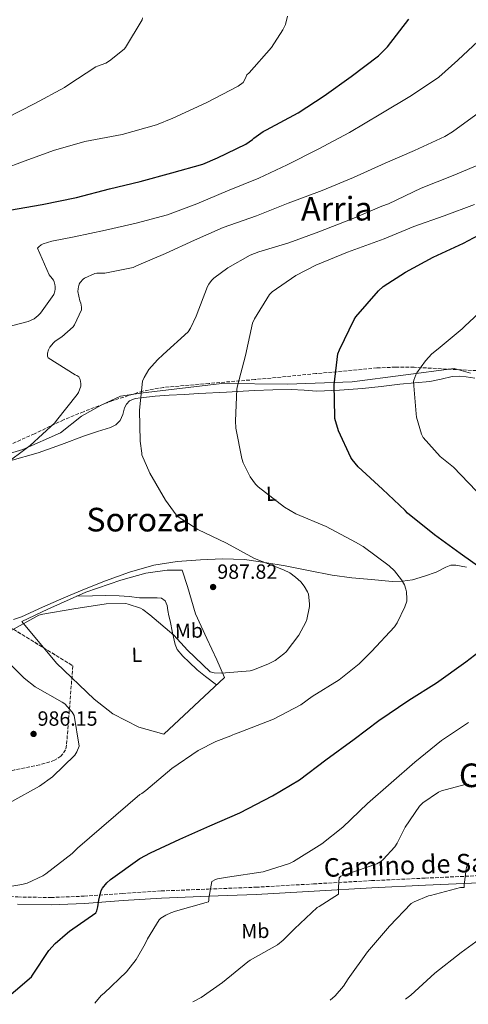
# Model space of a CAD drawing. Units: metres. Extents: x 586778 to 590211, y 4745173 to 4747529.
# Drawn here: x 589144 to 589362, y 4745203 to 4745682 of the extents above; entities that cross this region are included whole.
import ezdxf
from ezdxf.enums import TextEntityAlignment as Align

# ---------------------------------------------------------------- set-up
doc = ezdxf.new("R2010")
doc.units = ezdxf.units.M
doc.header["$MEASUREMENT"] = 0
doc.linetypes.add('DGN Style 3', pattern=[2.435891, 1.739922, -0.695969])
for name, color, linetype, lineweight in [('Barranco lineal', 142, 'DGN Style 3', 13), ('Camino', 7, 'DGN Style 3', 0), ('Cota de punto acotado terreno', 7, 'Continuous', 0), ('Curva de nivel directora', 30, 'Continuous', 30), ('Curva de nivel intermedia', 30, 'Continuous', 0), ('Etiqueta de uso rústico', 92, 'Continuous', 0), ('Línea  de muro-pared o tapia', 1, 'Continuous', 13), ('Línea de cambio de uso (parcela vista)', 92, 'Continuous', 0), ('Margen derecho', 7, 'Continuous', 0), ('Punto acotado terreno (símbolo)', 7, 'Continuous', 0), ('Texto de Área (paraje) menor', 7, 'Continuous', 0), ('Zona arbolada', 92, 'DGN Style 3', 0)]:
    doc.layers.add(name, color=color, linetype=linetype, lineweight=lineweight)
doc.styles.add('Style-Arial', font='arial.ttf')

# ---------------------------------------------------------------- blocks, each defined once
blk = doc.blocks.new('5PATER')
at = {"layer": 'Barranco lineal', "linetype": 'Continuous', "lineweight": 0}
h = blk.add_hatch(color=51, dxfattribs=at)
edge = h.paths.add_edge_path()
edge.add_ellipse((0, 0), major_axis=(-0.11, -0.111), ratio=0.999422, start_angle=0, end_angle=360)

msp = doc.modelspace()

# ---------------------------------------------------------------- linework, layer by layer
at = {"layer": 'Camino', "color": 7, "linetype": 'DGN Style 3', "lineweight": 0}
msp.add_polyline3d([(588975.49, 4745269.1, 991.71), (588988.46, 4745268.16, 990.98), (589006.21, 4745266.68, 989.87), (589026.98, 4745264.41, 988.49), (589047.65, 4745262.27, 986.92), (589074.3, 4745260.35, 984.63), (589101.06, 4745258.56, 982.31), (589122.05, 4745256.64, 980.49), (589142.88, 4745254.85, 978.67), (589158.95, 4745254.57, 977.35), (589175.08, 4745255.23, 976.04), (589193.79, 4745256.55, 974.29), (589212.6, 4745257.79, 972.52), (589235.66, 4745258.66, 970.63), (589258.63, 4745259.59, 968.75), (589286.76, 4745261.21, 966.05), (589314.94, 4745262.78, 963.37), (589341.06, 4745264, 961.21), (589367.17, 4745265.22, 959.27)], dxfattribs=at)
at = {"layer": 'Curva de nivel directora', "color": 30, "linetype": 'Continuous', "lineweight": 30, "flags": 128}
for points, elevation in [([(589138.76, 4745588.97), (589154.6, 4745591.76), (589171.37, 4745595.18), (589187.37, 4745599.37), (589202.31, 4745602.99), (589217.77, 4745607.15), (589232.81, 4745611.44), (589239.94, 4745614.48), (589253.8, 4745621.2), (589256.97, 4745623.44), (589257.64, 4745624.08), (589262.12, 4745627.24), (589263.75, 4745628.08), (589279.21, 4745636.3), (589291.82, 4745644.62), (589305, 4745653.99), (589318.38, 4745664.14), (589322.73, 4745668.43), (589333.13, 4745681.93)], 1000), ([(589370.37, 4745413.16), (589358.05, 4745422), (589345.51, 4745431.08), (589332.48, 4745441.64), (589331.36, 4745442.92), (589320.32, 4745453.29), (589308.45, 4745464.17), (589305.54, 4745467.66), (589304.87, 4745468.72), (589298.92, 4745481.64), (589297.13, 4745487.6), (589297, 4745488.65), (589296.81, 4745504.01), (589298.57, 4745519.08), (589299.37, 4745521.04), (589306.41, 4745535.88), (589307.33, 4745537.13), (589318.34, 4745549.84), (589320.65, 4745551.82), (589331.46, 4745558.83), (589344.9, 4745566.09), (589359.62, 4745573.03), (589374.34, 4745580.78)], 975), ([(589133.79, 4745202.62), (589149.47, 4745215.92), (589149.92, 4745216.82), (589157.92, 4745228.82), (589160.96, 4745232.24), (589166.98, 4745237.42), (589168.03, 4745238.13), (589180.77, 4745247.15), (589181.28, 4745248.05), (589181.79, 4745250.03), (589182.21, 4745253.33), (589183.39, 4745257.97), (589184, 4745259.09), (589186.11, 4745261.68), (589187.97, 4745263.38), (589202.21, 4745273.52), (589207.43, 4745276.3), (589221.67, 4745283.05), (589236.32, 4745289.39), (589250.91, 4745295.85), (589266.72, 4745304.01), (589279.87, 4745311.92), (589292.67, 4745321.65), (589306.5, 4745331.63), (589318.53, 4745340.78), (589333.09, 4745350.54), (589346.53, 4745358.96), (589360.77, 4745369.2), (589373.48, 4745379.05)], 975)]:
    msp.add_lwpolyline(points, dxfattribs=dict(at, elevation=elevation))
at = {"layer": 'Curva de nivel intermedia', "color": 30, "linetype": 'Continuous', "lineweight": 0, "flags": 128}
for points, elevation in [([(589203.5, 4745682.54), (589203.34, 4745681.58), (589195.21, 4745668.08), (589194.63, 4745667.34), (589187.47, 4745661.68), (589185.64, 4745660.59), (589181.61, 4745659.02), (589180.75, 4745658.83), (589167.08, 4745649.9), (589165.55, 4745648.69), (589151.08, 4745640.97), (589136.9, 4745633.58), (589121.38, 4745624.97), (589106.63, 4745616.75), (589091.53, 4745608.46), (589089.74, 4745607.28), (589078.66, 4745596.27), (589074.6, 4745590.77), (589073.74, 4745589.2)], 1010), ([(589274.06, 4745683.37), (589273, 4745679.34), (589271.82, 4745676.78), (589266.22, 4745668.24), (589255.4, 4745655.85), (589254.31, 4745654.83), (589253.96, 4745654.09), (589253.67, 4745653.2), (589252.42, 4745651.21), (589249.96, 4745649.42), (589234.41, 4745641.16), (589218.22, 4745633.84), (589210.28, 4745630.51), (589193.54, 4745625.84), (589175.43, 4745622.45), (589160.1, 4745618.03), (589144.62, 4745612.4), (589129.19, 4745606.51)], 1005), ([(589369.16, 4745673.48), (589356.97, 4745661.96), (589347.72, 4745653.8), (589334.44, 4745644.87), (589319.37, 4745635.85), (589304.2, 4745626.76), (589288.97, 4745618.73), (589273.83, 4745611.08), (589260.07, 4745604.62), (589244.84, 4745598.44), (589229.86, 4745592.11), (589215.62, 4745586.7), (589200.33, 4745582.7), (589185.54, 4745579.34), (589170.31, 4745575.98), (589159.43, 4745573.93), (589155.21, 4745572.56), (589154.25, 4745572.08), (589153.03, 4745571.18), (589152.39, 4745570.51), (589157.99, 4745557.61), (589159.59, 4745555.79), (589160.14, 4745554.99), (589160.52, 4745554.16), (589160.87, 4745552.85), (589160.97, 4745551.95), (589160.94, 4745550.54), (589160.78, 4745549.55), (589160.33, 4745548.05), (589153.8, 4745538.96), (589152.65, 4745537.71), (589150.73, 4745536.21), (589149.06, 4745535.28), (589147.78, 4745534.77), (589132.1, 4745530.73)], 995), ([(589367.5, 4745636.65), (589354.31, 4745627.15), (589350.66, 4745624.87), (589335.85, 4745618.12), (589321.61, 4745611.88), (589306.15, 4745604.91), (589290.92, 4745598.51), (589274.38, 4745592.36), (589258.92, 4745586.32), (589242.7, 4745580.59), (589228.81, 4745574.38), (589214.6, 4745567.95), (589200.58, 4745561.9), (589198.98, 4745561.17), (589185.22, 4745558.41), (589181.29, 4745558.29), (589180.26, 4745558.13), (589175.3, 4745555.95), (589174.54, 4745555.44), (589173.1, 4745553.77), (589172.68, 4745552.97), (589172.26, 4745551.69), (589172.1, 4745550.8), (589172.04, 4745549.42), (589173.06, 4745544.94), (589173.51, 4745543.73), (589173.86, 4745541.81), (589173.86, 4745540.49), (589170.34, 4745533.17), (589169.77, 4745532.3), (589164.26, 4745527.37), (589161.06, 4745525.2), (589160.23, 4745524.46), (589158.44, 4745522.38), (589157.67, 4745521.1), (589157.32, 4745519.37), (589157.32, 4745518.03), (589157.54, 4745517.13), (589170.76, 4745508.85), (589171.49, 4745508.49), (589172.42, 4745507.85), (589173.22, 4745506.57), (589173.54, 4745504.65), (589173.54, 4745503.41), (589172.33, 4745500.24), (589171.75, 4745499.28), (589161.64, 4745486.64), (589160.81, 4745485.61), (589148.84, 4745474.51), (589135.3, 4745464.49)], 990), ([(589369.74, 4745612.14), (589354.63, 4745605.87), (589339.08, 4745599.69), (589323.21, 4745592.07), (589319.88, 4745590.89), (589305.48, 4745584.75), (589289.35, 4745578.41), (589274.66, 4745573.13), (589260.14, 4745568.78), (589255.88, 4745567.05), (589245.06, 4745561), (589238.12, 4745555.85), (589237.03, 4745554.76), (589235.75, 4745553.07), (589235.08, 4745551.82), (589229.64, 4745537.48), (589226.85, 4745531.66), (589225.67, 4745529.84), (589213.57, 4745518.73), (589210.73, 4745516.24), (589206.63, 4745511.41), (589204.23, 4745507.6), (589203.43, 4745505.84), (589202.02, 4745491.69), (589202.41, 4745476.65), (589203.14, 4745470.83), (589203.14, 4745470), (589206.98, 4745461.07), (589214.66, 4745447.92), (589219.88, 4745440.78), (589220.87, 4745439.76), (589230.34, 4745433.65), (589244.39, 4745427.02), (589258.05, 4745419.6), (589272.13, 4745414.09), (589275.17, 4745412.49), (589277.99, 4745410.48), (589280.48, 4745408.11), (589282.12, 4745406), (589283.75, 4745403.24), (589284.2, 4745402.12), (589284.8, 4745397.42), (589284.74, 4745396.17), (589283.4, 4745389.8), (589282.98, 4745388.62), (589279.49, 4745382.16), (589273.32, 4745374.13), (589272.29, 4745373.1), (589268, 4745369.97), (589264.52, 4745368.08), (589257.41, 4745365.29), (589255.91, 4745364.91), (589241.92, 4745363.73), (589238.4, 4745363.92), (589236.45, 4745364.37), (589225.44, 4745374.86), (589218.79, 4745382.19), (589207.04, 4745392.17), (589203.62, 4745394.77), (589202.47, 4745395.41), (589196.48, 4745397.39)], 985), ([(589129.92, 4745258.51), (589144.77, 4745260.85), (589147.3, 4745261.62), (589154.98, 4745265.17), (589156.42, 4745266.06), (589169.22, 4745275.92), (589171.91, 4745278.61), (589202.21, 4745304.78), (589203.23, 4745305.17), (589205.06, 4745306.61), (589217.7, 4745317.36), (589230.56, 4745326.13), (589239.17, 4745330.54), (589246.47, 4745333.2), (589247.39, 4745333.71), (589248.19, 4745334.09), (589251.36, 4745335.15), (589267.14, 4745341.42), (589280.45, 4745348.4), (589285.96, 4745352.4), (589299.2, 4745360.46), (589308.96, 4745368.2), (589314.88, 4745374.32), (589326.08, 4745386.25), (589327.43, 4745388.27), (589331.2, 4745395.95), (589332.04, 4745398.8), (589332.16, 4745399.98), (589331.97, 4745403.28), (589331.68, 4745404.65), (589330.92, 4745406.7), (589329.51, 4745409.16), (589326.12, 4745413.52), (589323.52, 4745415.95), (589310.92, 4745425.29), (589307.04, 4745427.4), (589292.77, 4745435.05), (589278.02, 4745441.29), (589272.58, 4745444.43), (589259.72, 4745454.35), (589258.47, 4745455.66), (589255.88, 4745459.34), (589252.42, 4745466.03), (589251.81, 4745468.17), (589248.9, 4745482.99), (589248.65, 4745486.57), (589249.38, 4745501.93), (589249.73, 4745503.53), (589253.67, 4745518.28), (589257, 4745533.96), (589257.99, 4745536.2), (589265.25, 4745548.04), (589266.5, 4745549.2), (589278.06, 4745557.26), (589287.75, 4745562.32), (589303.18, 4745568.62), (589321, 4745575.12), (589335.53, 4745581.1), (589350.31, 4745586.25), (589365, 4745591.82)], 980), ([(589365.86, 4745452.4), (589354.76, 4745464.04), (589348.36, 4745469.2), (589339.97, 4745478.35), (589339.24, 4745480.08), (589336.87, 4745488.3), (589336.65, 4745489.87), (589335.4, 4745505.52), (589335.56, 4745506.35), (589336.45, 4745508.88), (589337, 4745509.9), (589341.16, 4745515.69), (589344.29, 4745519.08), (589347.27, 4745521.55), (589359.05, 4745531.34), (589360.26, 4745532.65), (589371.62, 4745543.08)], 970), ([(589196.48, 4745397.39), (589195.3, 4745397.58), (589185.76, 4745397.45), (589170.05, 4745395.09), (589154.95, 4745392.46), (589153.03, 4745391.95), (589139.62, 4745384.53)], 985), ([(589137.83, 4745369.46), (589145.86, 4745361.36), (589151.27, 4745357.14), (589164.42, 4745349.55), (589165.64, 4745348.78), (589169.25, 4745344.72), (589170.28, 4745343.09), (589172.74, 4745328.27), (589171.52, 4745325.46), (589170.56, 4745323.86), (589159.68, 4745313.36), (589153.41, 4745308.72), (589139.87, 4745301.36)], 985), ([(589180.33, 4745203.21), (589183.39, 4745206.83), (589184.83, 4745207.98), (589195.71, 4745218.38), (589200.42, 4745224.43), (589204.83, 4745232.02), (589205.86, 4745234.42), (589211.65, 4745243.79), (589212.48, 4745244.53), (589214.85, 4745246.06), (589217.25, 4745247.18), (589219.52, 4745247.92), (589234.43, 4745252.08), (589235.52, 4745252.56), (589235.78, 4745253.36), (589235.78, 4745254.25), (589237.19, 4745262.45), (589239.04, 4745263.31), (589240, 4745263.6), (589244.9, 4745264.43), (589262.18, 4745267.15), (589275.07, 4745271.15), (589276.96, 4745272.11), (589290.75, 4745280.62), (589300.9, 4745288.85), (589312.99, 4745300.27), (589324.55, 4745310.32), (589335.97, 4745320.43), (589349.03, 4745330.92), (589362.11, 4745339.76)], 970), ([(589227.93, 4745203.83), (589231.97, 4745205.87), (589242.4, 4745213.17), (589254.66, 4745223.25), (589255.94, 4745224.05), (589269.12, 4745231.6), (589271.97, 4745233.81), (589277.47, 4745239.28), (589288.39, 4745249.74), (589289.47, 4745250.25), (589298.82, 4745256.24), (589298.91, 4745257.36), (589298.82, 4745259.82), (589299.2, 4745264.11), (589299.97, 4745264.91), (589300.83, 4745265.36), (589302.88, 4745266), (589317.51, 4745270.96), (589319.46, 4745272.17), (589320.58, 4745273.1), (589326.27, 4745279.31), (589327.46, 4745281.04), (589331.27, 4745288.78), (589338.18, 4745299.02), (589339.84, 4745300.59), (589347.43, 4745305.8), (589348.93, 4745306.44), (589360.55, 4745309.58), (589362.31, 4745309.74)], 965), ([(589294.83, 4745204.69), (589297.15, 4745206.67), (589301.34, 4745211.47), (589303.62, 4745214.99), (589312.96, 4745228.17), (589323.62, 4745240.62), (589334.24, 4745251.63), (589335.59, 4745252.4), (589342.66, 4745255.34), (589343.59, 4745255.6), (589358.24, 4745259.4), (589359.17, 4745259.4), (589359.97, 4745259.53), (589359.97, 4745260.65), (589360.96, 4745268.49), (589361.51, 4745270.54), (589362.21, 4745271.37)], 960), ([(589331.51, 4745205.16), (589333.98, 4745207.05), (589345.73, 4745217.77), (589358.53, 4745227.82), (589370.94, 4745236.94)], 955)]:
    msp.add_lwpolyline(points, dxfattribs=dict(at, elevation=elevation))
at = {"layer": 'Línea  de muro-pared o tapia', "color": 1, "linetype": 'Continuous', "lineweight": 13}
for points in [[(589120.82, 4745465.31, 991.66), (589145.27, 4745472.54, 990.76), (589163.57, 4745480.6, 989.8), (589173.81, 4745488.86, 988.2), (589183.41, 4745494.11, 987.37), (589192.76, 4745498.46, 987.05), (589202.48, 4745499.93, 986.22), (589242.04, 4745504.6, 982.89), (589274.04, 4745504.28, 979.43), (589305.52, 4745505.5, 974.95), (589355.19, 4745512.02, 969.77), (589363.12, 4745509.72, 969.07)], [(589213.81, 4745333.98, 984.11), (589201.71, 4745337.43, 984.49), (589188.98, 4745343.9, 985.26), (589180.02, 4745351.13, 985.77), (589161.59, 4745368.67, 985.51), (589144.75, 4745388.83, 985.58), (589157.49, 4745394.91, 985.58), (589175.86, 4745403.23, 985.83), (589193.01, 4745409.05, 986.6), (589205.17, 4745412.44, 987.37), (589215.41, 4745413.85, 988.33), (589222.77, 4745413.91, 988.33), (589225.33, 4745405.85, 988.33), (589229.3, 4745392.67, 988.27), (589234.8, 4745380.63, 988.2), (589239.6, 4745370.2, 987.37), (589243.44, 4745361.69, 986.15), (589213.81, 4745333.98, 984.11)]]:
    msp.add_polyline3d(points, dxfattribs=at)
at = {"layer": 'Línea de cambio de uso (parcela vista)', "color": 92, "linetype": 'Continuous', "lineweight": 0}
for points in [[(589365.22, 4745507.24, 966.82), (589360.95, 4745507.93, 967.08), (589357.55, 4745508.19, 967.65), (589354.16, 4745508.06, 968.23), (589348.77, 4745506.82, 968.64), (589343.35, 4745505.69, 969.07), (589335.99, 4745504.99, 969.77), (589328.63, 4745504.28, 970.47), (589319.54, 4745503.25, 971.34), (589310.45, 4745502.23, 972.2), (589299.41, 4745501.36, 973.89), (589288.37, 4745501.02, 975.79), (589282.08, 4745501.41, 976.58), (589275.76, 4745501.78, 977.26), (589266.84, 4745501.58, 977.89), (589257.91, 4745501.21, 978.54), (589244.4, 4745500.47, 980.27), (589230.9, 4745499.74, 982.06), (589223.7, 4745499.35, 982.6), (589216.5, 4745498.97, 983.27), (589209.6, 4745498.44, 984.29), (589202.74, 4745497.75, 985.32), (589199.91, 4745497.32, 985.76), (589197.17, 4745496.22, 986.15), (589195.69, 4745494.7, 986.06), (589194.68, 4745492.83, 985.77), (589193.85, 4745489.65, 985.56), (589192.69, 4745486.62, 985.39), (589190.45, 4745484.64, 985.31), (589187.83, 4745483.35, 985.39), (589181.55, 4745481.28, 986.09), (589175.28, 4745479.19, 986.79), (589164.06, 4745474.97, 987.46), (589152.76, 4745471, 988.14), (589138.96, 4745467.06, 989.07)], [(589140.68, 4745389.89, 986.38), (589144.56, 4745391.13, 986.22), (589154.89, 4745395.79, 985.85), (589165.17, 4745400.41, 985.58), (589175.32, 4745404.59, 985.81), (589185.52, 4745408.67, 986.35), (589197.14, 4745412.91, 986.99), (589209.07, 4745416.35, 987.5), (589220.32, 4745418.14, 987), (589231.67, 4745418.91, 986.22), (589242.43, 4745419.44, 985.97), (589253.17, 4745419.03, 985.64), (589263.02, 4745417.61, 985.15), (589272.82, 4745415.9, 984.62), (589284.3, 4745413.67, 983.98), (589295.79, 4745411.48, 983.27), (589305.32, 4745410.2, 982.52), (589314.87, 4745409.3, 981.67), (589324.97, 4745408.42, 980.78), (589329.99, 4745408.44, 980.31), (589334.9, 4745409.18, 979.82), (589340.62, 4745410.91, 978.92), (589346.29, 4745412.89, 978.03), (589351.06, 4745415.25, 977.61), (589353.46, 4745416.21, 977.41), (589355.89, 4745416.34, 977.19), (589361.18, 4745415.36, 976.66)], [(589171.35, 4745401.19, 985.24), (589179.19, 4745401.37, 985.45), (589185.65, 4745401.46, 985.52), (589192.11, 4745401.43, 985.51), (589197.05, 4745401.01, 985.54), (589201.97, 4745400.41, 985.58), (589206.25, 4745400.38, 985.71), (589210.55, 4745400.41, 985.83), (589212.67, 4745400.16, 985.8), (589214.45, 4745399, 985.77), (589215.45, 4745396.64, 985.77), (589215.86, 4745394.2, 985.77), (589216.37, 4745391.67, 985.77), (589216.88, 4745389.15, 985.77), (589218.05, 4745383.41, 985.64), (589219.31, 4745377.69, 985.45), (589220.37, 4745375.19, 985.41), (589223.03, 4745371.96, 985.37), (589226.16, 4745369.05, 985.32), (589230.05, 4745365.43, 985.16), (589234.1, 4745362.07, 984.75), (589239.54, 4745358.04, 983.95)]]:
    msp.add_polyline3d(points, dxfattribs=at)
at = {"layer": 'Margen derecho', "color": 7, "linetype": 'Continuous', "lineweight": 0}
msp.add_polyline3d([(589367.34, 4745261.72, 959.27), (589341.22, 4745260.51, 961.21), (589315.12, 4745259.29, 963.37), (589286.96, 4745257.71, 966.05), (589258.8, 4745256.09, 968.75), (589235.79, 4745255.16, 970.63), (589212.78, 4745254.3, 972.52), (589194.03, 4745253.06, 974.29), (589175.28, 4745251.74, 976.04), (589158.99, 4745251.07, 977.35), (589142.7, 4745251.36, 978.67)], dxfattribs=at)
at = {"layer": 'Zona arbolada', "color": 92, "linetype": 'DGN Style 3', "lineweight": 0}
for points in [[(589365.94, 4745510.93, 969.9), (589353.85, 4745511.59, 970.49), (589335.65, 4745512.55, 969.84), (589326.58, 4745512.63, 969.68), (589317.56, 4745512.22, 970.15), (589287.85, 4745509.48, 973.61), (589258.16, 4745506.58, 977.07), (589235.88, 4745504.71, 979.1), (589213.62, 4745502.75, 981.16), (589203.61, 4745500.99, 982.71), (589189.06, 4745496.37, 985.9), (589174.71, 4745490.97, 988.33), (589165.1, 4745487.01, 988.95), (589150.91, 4745480.2, 989.26), (589136.56, 4745473.82, 989.87)], [(589365.94, 4745510.93, 969.9), (589353.85, 4745511.59, 970.49), (589335.65, 4745512.55, 969.84), (589326.58, 4745512.63, 969.68), (589317.56, 4745512.22, 970.15), (589287.85, 4745509.48, 973.61), (589258.16, 4745506.58, 977.07), (589235.88, 4745504.71, 979.1), (589213.62, 4745502.75, 981.16), (589203.61, 4745500.99, 982.71), (589189.06, 4745496.37, 985.9), (589174.71, 4745490.97, 988.33), (589165.1, 4745487.01, 988.95), (589150.91, 4745480.2, 989.26), (589136.56, 4745473.82, 989.87)], [(589132.34, 4745390.24, 988.2), (589169.59, 4745367.32, 986.54), (589168.05, 4745348, 986.15), (589166.51, 4745328.67, 985.77), (589166.04, 4745326.46, 985.73), (589163.82, 4745323.29, 985.7), (589160.7, 4745321.33, 985.72), (589153.48, 4745319.13, 985.8), (589141.24, 4745316.69, 985.96)], [(589134.55, 4745388.88, 988.1), (589169.59, 4745367.32, 986.54), (589168.05, 4745348, 986.15), (589166.51, 4745328.67, 985.77), (589166.04, 4745326.46, 985.73), (589163.82, 4745323.29, 985.7), (589160.7, 4745321.33, 985.72), (589153.48, 4745319.13, 985.8), (589141.24, 4745316.69, 985.96), (589135.82, 4745314.86, 986.01), (589131.7, 4745312.03, 986.03), (589129.58, 4745308.6, 985.98), (589127.27, 4745302.47, 985.85), (589125.67, 4745299.5, 985.8), (589123.25, 4745296.92, 985.77), (589119.49, 4745294.34, 985.77), (589113.83, 4745291.65, 985.84), (589108.14, 4745290.27, 986.03), (589104.37, 4745290.92, 986.21), (589098.7, 4745294.27, 986.5), (589095.87, 4745295.85, 986.65), (589093.04, 4745296.67, 986.79)]]:
    msp.add_polyline3d(points, dxfattribs=at)

# ---------------------------------------------------------------- block references
at = {"layer": 'Punto acotado terreno (símbolo)', "color": 7, "linetype": 'Continuous', "lineweight": 0, "xscale": 10, "yscale": 10, "zscale": 10}
for p in [(589237.83, 4745405.65, 987.82), (589150.47, 4745334.16, 986.15)]:
    msp.add_blockref('5PATER', p, dxfattribs=at)

# ---------------------------------------------------------------- texts
at = {"color": 7, "linetype": 'Continuous', "lineweight": 0, "style": 'Style-Arial'}
msp.add_text('Camino de San Miguel', height=9, rotation=1.8727, dxfattribs=at).set_placement((589355.25, 4745266.66, 962.77), align=Align.CENTER)
at = {"layer": 'Cota de punto acotado terreno', "color": 7, "linetype": 'Continuous', "lineweight": 0, "style": 'Style-Arial'}
for s, p in [('987.82', (589239.88, 4745409.65, 987.82)), ('986.15', (589152.45, 4745338.16, 986.15))]:
    msp.add_text(s, height=7, dxfattribs=at).set_placement(p)
at = {"layer": 'Etiqueta de uso rústico', "color": 92, "linetype": 'Continuous', "lineweight": 0, "style": 'Style-Arial'}
for s, p in [('L', (589266.14, 4745451.07, 979.94)), ('Mb', (589226.09, 4745384.39, 985.54)), ('L', (589200.73, 4745372.67, 984.31)), ('Mb', (589258.4, 4745238.28, 966.68))]:
    msp.add_text(s, height=7, rotation=1.5049, dxfattribs=at).set_placement(p, align=Align.MIDDLE_CENTER)
at = {"layer": 'Texto de Área (paraje) menor', "color": 7, "linetype": 'Continuous', "lineweight": 0, "style": 'Style-Arial'}
for s, p in [('Arria', (589298.04, 4745589.73, 988.05)), ('Sorozar', (589204.57, 4745438.44, 985.98)), ('Gatzarrieta', (589398.32, 4745314.04, 965.46))]:
    msp.add_text(s, height=11.5, dxfattribs=at).set_placement(p, align=Align.MIDDLE_CENTER)

doc.saveas('drawing.dxf')
